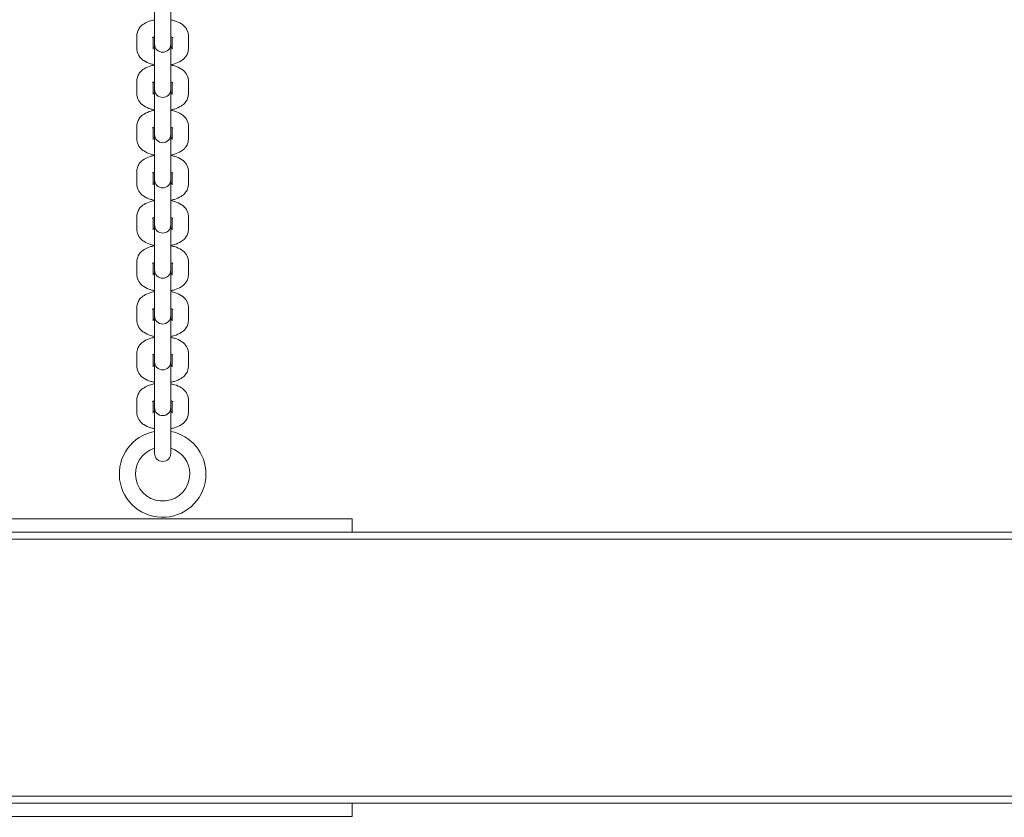
# Model space of a CAD drawing. Units: millimetres. Extents: x 8390 to 9482, y -26946 to -24975.
# Drawn here: x 8930 to 8967, y -25491 to -25462 of the extents above; entities that cross this region are included whole.
import ezdxf

# ---------------------------------------------------------------- set-up
doc = ezdxf.new("R2010")
doc.units = ezdxf.units.MM
doc.styles.add('arialN', font='ARIALN.TTF')
doc.dimstyles.new('100 strzałki', dxfattribs={"dimtxt": 20, "dimasz": 22, "dimexe": 15, "dimexo": 15, "dimgap": 5, "dimtad": 1, "dimdec": 0, "dimtxsty": 'arialN', "dimcen": 0, "dimse1": 1, "dimse2": 1, "dimclrd": 5, "dimclre": 5, "dimclrt": 256, "dimadec": 0, "dimazin": 0, "dimtfac": 1, "dimtdec": 0, "dimtmove": 0, "dimatfit": 0, "dimfxl": 1, "dimarcsym": 0})

# ---------------------------------------------------------------- blocks, each defined once
blk = doc.blocks.new('*D4')
at = {"lineweight": -2, "transparency": 16777216}
blk.add_line((8607.931, -25726.89), (9270.051, -25726.89), dxfattribs=at)
at = {"transparency": 16777216}
for points in [[(8607.931, -25723.224), (8607.931, -25730.557), (8585.931, -25726.89)], [(9270.051, -25723.224), (9270.051, -25730.557), (9292.051, -25726.89)]]:
    blk.add_solid(points, dxfattribs=at)
at = {"layer": 'Defpoints', "color": 0, "transparency": 16777216}
for p in [(8585.931, -25431.925), (9292.051, -25432.075), (9292.051, -25726.89)]:
    blk.add_point(p, dxfattribs=at)
at = {"transparency": 16777216, "insert": (8938.991, -25711.679), "char_height": 20, "attachment_point": 5, "style": 'arialN'}
blk.add_mtext('706', dxfattribs=at)
blk = doc.blocks.new('*D5')
at = {"lineweight": -2, "transparency": 16777216}
blk.add_line((8412.131, -25758.232), (9459.842, -25758.232), dxfattribs=at)
at = {"transparency": 16777216}
for points in [[(8412.131, -25754.566), (8412.131, -25761.899), (8390.131, -25758.232)], [(9459.842, -25754.566), (9459.842, -25761.899), (9481.842, -25758.232)]]:
    blk.add_solid(points, dxfattribs=at)
at = {"layer": 'Defpoints', "color": 0, "transparency": 16777216}
for p in [(8390.131, -25432.478), (9481.842, -25432.478), (9481.842, -25758.232)]:
    blk.add_point(p, dxfattribs=at)
at = {"transparency": 16777216, "insert": (8939.696, -25743.021), "char_height": 20, "attachment_point": 5, "style": 'arialN'}
blk.add_mtext('1092', dxfattribs=at)
blk = doc.blocks.new('A$C4CBE7128')
at = {"lineweight": 0}
for p, q in [((1216.875, 347.027), (1216.875, 345.942)), ((1217.475, 345.942), (1217.475, 347.027)), ((1216.875, 345.942), (1216.875, 345.433)), ((1217.475, 345.942), (1217.475, 345.433)), ((1216.225, 345.174), (1216.225, 345.684)), ((1216.825, 345.174), (1216.825, 345.617)), ((1216.875, 345.433), (1216.875, 345.359)), ((1217.475, 345.359), (1217.475, 345.433)), ((1217.525, 345.617), (1217.525, 345.174)), ((1218.125, 345.684), (1218.125, 345.174)), ((1216.875, 345.359), (1216.875, 344.274)), ((1217.475, 344.274), (1217.475, 345.359)), ((1216.225, 343.506), (1216.225, 344.016)), ((1216.825, 343.506), (1216.825, 343.948)), ((1216.875, 344.274), (1216.875, 343.764)), ((1217.475, 344.274), (1217.475, 343.764)), ((1217.525, 343.948), (1217.525, 343.506)), ((1218.125, 344.016), (1218.125, 343.506)), ((1216.875, 343.764), (1216.875, 343.69)), ((1216.875, 343.69), (1216.875, 342.605)), ((1217.475, 343.69), (1217.475, 343.764)), ((1217.475, 342.605), (1217.475, 343.69)), ((1216.875, 342.605), (1216.875, 342.095)), ((1217.475, 342.605), (1217.475, 342.095)), ((1216.225, 341.837), (1216.225, 342.347)), ((1216.825, 341.837), (1216.825, 342.28)), ((1217.525, 342.28), (1217.525, 341.837)), ((1218.125, 342.347), (1218.125, 341.837)), ((1216.875, 342.095), (1216.875, 342.021)), ((1216.875, 342.021), (1216.875, 340.937)), ((1217.475, 342.021), (1217.475, 342.095)), ((1217.475, 340.937), (1217.475, 342.021)), ((1216.225, 340.169), (1216.225, 340.678)), ((1216.875, 340.937), (1216.875, 340.427)), ((1217.475, 340.937), (1217.475, 340.427)), ((1218.125, 340.678), (1218.125, 340.169)), ((1216.825, 340.169), (1216.825, 340.611)), ((1216.875, 340.427), (1216.875, 340.353)), ((1216.875, 340.353), (1216.875, 339.268)), ((1217.475, 340.353), (1217.475, 340.427)), ((1217.475, 339.268), (1217.475, 340.353)), ((1217.525, 340.611), (1217.525, 340.169)), ((1216.875, 339.268), (1216.875, 338.758)), ((1217.475, 339.268), (1217.475, 338.758)), ((1216.225, 338.5), (1216.225, 339.01)), ((1216.825, 338.5), (1216.825, 338.942)), ((1217.525, 338.942), (1217.525, 338.5)), ((1218.125, 339.01), (1218.125, 338.5)), ((1216.875, 338.758), (1216.875, 338.684)), ((1216.875, 338.684), (1216.875, 337.6)), ((1217.475, 338.684), (1217.475, 338.758)), ((1217.475, 337.6), (1217.475, 338.684)), ((1216.875, 337.6), (1216.875, 337.09)), ((1217.475, 337.6), (1217.475, 337.09)), ((1216.225, 336.831), (1216.225, 337.341)), ((1216.825, 336.831), (1216.825, 337.274)), ((1216.875, 337.09), (1216.875, 337.016)), ((1217.475, 337.016), (1217.475, 337.09)), ((1217.525, 337.274), (1217.525, 336.831)), ((1218.125, 337.341), (1218.125, 336.831)), ((1216.875, 337.016), (1216.875, 335.908)), ((1217.475, 335.908), (1217.475, 337.016)), ((1216.225, 335.14), (1216.225, 335.65)), ((1216.825, 335.14), (1216.825, 335.582)), ((1216.875, 335.908), (1216.875, 335.398)), ((1217.475, 335.908), (1217.475, 335.398)), ((1217.525, 335.582), (1217.525, 335.14)), ((1218.125, 335.65), (1218.125, 335.14)), ((1216.875, 335.398), (1216.875, 335.324)), ((1216.875, 335.324), (1216.875, 334.216)), ((1217.475, 335.324), (1217.475, 335.398)), ((1217.475, 334.216), (1217.475, 335.324)), ((1216.875, 334.216), (1216.875, 333.706)), ((1217.475, 334.216), (1217.475, 333.706)), ((1216.225, 333.448), (1216.225, 333.958)), ((1216.825, 333.448), (1216.825, 333.89)), ((1217.525, 333.89), (1217.525, 333.448)), ((1218.125, 333.958), (1218.125, 333.448)), ((1216.875, 333.706), (1216.875, 333.632)), ((1216.875, 333.632), (1216.875, 332.524)), ((1217.475, 333.632), (1217.475, 333.706)), ((1217.475, 332.524), (1217.475, 333.632)), ((1216.875, 332.524), (1216.875, 332.015)), ((1217.475, 332.524), (1217.475, 332.015)), ((1216.225, 331.733), (1216.225, 332.243)), ((1216.825, 331.733), (1216.825, 332.176)), ((1216.875, 332.015), (1216.875, 331.941)), ((1216.875, 331.941), (1216.875, 330.833)), ((1217.475, 331.941), (1217.475, 332.015)), ((1217.475, 330.833), (1217.475, 331.941)), ((1217.525, 332.176), (1217.525, 331.733)), ((1218.125, 332.243), (1218.125, 331.733)), ((1216.875, 330.833), (1216.875, 330.323)), ((1217.475, 330.833), (1217.475, 330.323)), ((1216.875, 330.323), (1216.875, 330.249)), ((1217.475, 330.249), (1217.475, 330.323)), ((1210.175, 327.835), (1224.175, 327.835)), ((1224.175, 327.835), (1224.175, 327.335)), ((1341.425, 327.335), (1151.925, 327.335)), ((1151.925, 327.085), (1341.425, 327.085)), ((1341.425, 317.585), (1151.925, 317.585)), ((1151.925, 317.335), (1341.425, 317.335)), ((1224.175, 316.835), (1224.175, 317.335)), ((1210.175, 316.835), (1224.175, 316.835))]:
    blk.add_line(p, q, dxfattribs=at)
for centre, radius, start, end in [((1217.175, 345.359), 0.3, 180, 360), ((1217.175, 343.69), 0.3, 180, 360), ((1217.175, 342.021), 0.3, 180, 360), ((1217.175, 340.353), 0.3, 180, 360), ((1217.175, 338.684), 0.3, 180, 360), ((1217.175, 337.016), 0.3, 180, 360), ((1217.175, 335.324), 0.3, 180, 360), ((1217.175, 333.632), 0.3, 180, 360), ((1217.175, 331.941), 0.3, 180, 360), ((1217.175, 329.487), 1.6, 100.8069, 360), ((1217.175, 329.487), 1.6, 360, 79.1931), ((1217.175, 329.487), 1, 107.4576, 360), ((1217.175, 330.249), 0.3, 180, 360), ((1217.175, 329.487), 1, 0, 72.5424)]:
    blk.add_arc(centre, radius, start, end, dxfattribs=at)
for points, knots in [([(1216.225, 345.684), (1216.225, 345.739), (1216.235, 345.794), (1216.274, 345.897), (1216.304, 345.944), (1216.382, 346.038), (1216.433, 346.08), (1216.566, 346.164), (1216.651, 346.2), (1216.785, 346.239), (1216.829, 346.25), (1216.875, 346.258)], [3.141593, 3.141593, 3.141593, 3.141593, 3.315112, 3.315112, 3.508576, 3.508576, 3.77039, 3.77039, 4.146444, 4.146444, 4.326715, 4.326715, 4.326715, 4.326715]), ([(1217.475, 346.258), (1217.521, 346.249), (1217.567, 346.238), (1217.706, 346.197), (1217.795, 346.159), (1217.913, 346.08), (1217.95, 346.051), (1218.035, 345.962), (1218.082, 345.893), (1218.118, 345.769), (1218.125, 345.727), (1218.125, 345.684)], [5.098063, 5.098063, 5.098063, 5.098063, 5.283823, 5.283823, 5.676442, 5.676442, 5.861101, 5.861101, 6.149179, 6.149179, 6.283185, 6.283185, 6.283185, 6.283185]), ([(1216.797, 345.599), (1216.797, 345.599), (1216.797, 345.599), (1216.799, 345.6), (1216.804, 345.604), (1216.822, 345.616), (1216.835, 345.623), (1216.859, 345.633), (1216.867, 345.636), (1216.875, 345.639)], [3.5822697, 3.5822697, 3.5822697, 3.5822697, 3.6164389, 3.6164389, 3.7855601, 3.7855601, 3.9695596, 3.9695596, 4.0431067, 4.0431067, 4.0431067, 4.0431067]), ([(1217.475, 345.639), (1217.48, 345.637), (1217.485, 345.635), (1217.511, 345.624), (1217.527, 345.616), (1217.547, 345.604), (1217.552, 345.599), (1217.552, 345.599), (1217.552, 345.599), (1217.552, 345.599)], [5.3816712, 5.3816712, 5.3816712, 5.3816712, 5.431744, 5.431744, 5.6448443, 5.6448443, 5.8281231, 5.8281231, 5.8425083, 5.8425083, 5.8425083, 5.8425083]), ([(1216.875, 344.6), (1216.828, 344.609), (1216.782, 344.62), (1216.643, 344.661), (1216.555, 344.699), (1216.436, 344.778), (1216.4, 344.807), (1216.314, 344.896), (1216.267, 344.966), (1216.231, 345.09), (1216.225, 345.132), (1216.225, 345.174)], [1.956471, 1.956471, 1.956471, 1.956471, 2.14223, 2.14223, 2.534849, 2.534849, 2.719508, 2.719508, 3.007586, 3.007586, 3.141593, 3.141593, 3.141593, 3.141593]), ([(1216.875, 345.22), (1216.869, 345.222), (1216.864, 345.224), (1216.846, 345.231), (1216.834, 345.237), (1216.825, 345.242)], [2.2400786, 2.2400786, 2.2400786, 2.2400786, 2.2901514, 2.2901514, 2.4288817, 2.4288817, 2.4288817, 2.4288817]), ([(1217.525, 345.242), (1217.517, 345.238), (1217.508, 345.233), (1217.49, 345.226), (1217.483, 345.223), (1217.475, 345.22)], [0.712711, 0.712711, 0.712711, 0.712711, 0.8279669, 0.8279669, 0.9015141, 0.9015141, 0.9015141, 0.9015141]), ([(1218.125, 345.174), (1218.125, 345.119), (1218.114, 345.065), (1218.075, 344.962), (1218.045, 344.915), (1217.967, 344.821), (1217.916, 344.779), (1217.783, 344.694), (1217.698, 344.659), (1217.565, 344.619), (1217.52, 344.609), (1217.475, 344.6)], [0, 0, 0, 0, 0.173519, 0.173519, 0.366983, 0.366983, 0.628798, 0.628798, 1.004852, 1.004852, 1.185122, 1.185122, 1.185122, 1.185122]), ([(1216.225, 344.016), (1216.225, 344.07), (1216.235, 344.125), (1216.274, 344.228), (1216.304, 344.275), (1216.382, 344.369), (1216.433, 344.411), (1216.566, 344.496), (1216.651, 344.531), (1216.785, 344.57), (1216.829, 344.581), (1216.875, 344.59)], [3.141593, 3.141593, 3.141593, 3.141593, 3.315112, 3.315112, 3.508576, 3.508576, 3.77039, 3.77039, 4.146444, 4.146444, 4.326715, 4.326715, 4.326715, 4.326715]), ([(1217.475, 344.59), (1217.521, 344.581), (1217.567, 344.57), (1217.706, 344.528), (1217.795, 344.491), (1217.913, 344.411), (1217.95, 344.382), (1218.035, 344.294), (1218.082, 344.224), (1218.118, 344.1), (1218.125, 344.058), (1218.125, 344.016)], [5.098063, 5.098063, 5.098063, 5.098063, 5.283823, 5.283823, 5.676442, 5.676442, 5.861101, 5.861101, 6.149179, 6.149179, 6.283185, 6.283185, 6.283185, 6.283185]), ([(1216.797, 343.93), (1216.797, 343.93), (1216.797, 343.93), (1216.799, 343.932), (1216.804, 343.936), (1216.822, 343.947), (1216.835, 343.954), (1216.859, 343.964), (1216.867, 343.967), (1216.875, 343.97)], [3.5822697, 3.5822697, 3.5822697, 3.5822697, 3.6164389, 3.6164389, 3.7855601, 3.7855601, 3.9695596, 3.9695596, 4.0431067, 4.0431067, 4.0431067, 4.0431067]), ([(1217.475, 343.97), (1217.48, 343.968), (1217.485, 343.966), (1217.511, 343.956), (1217.527, 343.947), (1217.547, 343.935), (1217.552, 343.931), (1217.552, 343.93), (1217.552, 343.93), (1217.552, 343.93)], [5.3816712, 5.3816712, 5.3816712, 5.3816712, 5.431744, 5.431744, 5.6448443, 5.6448443, 5.8281231, 5.8281231, 5.8425083, 5.8425083, 5.8425083, 5.8425083]), ([(1216.875, 343.551), (1216.869, 343.553), (1216.864, 343.555), (1216.846, 343.563), (1216.834, 343.568), (1216.825, 343.573)], [2.2400786, 2.2400786, 2.2400786, 2.2400786, 2.2901514, 2.2901514, 2.4288817, 2.4288817, 2.4288817, 2.4288817]), ([(1217.525, 343.573), (1217.517, 343.569), (1217.508, 343.564), (1217.49, 343.557), (1217.483, 343.554), (1217.475, 343.551)], [0.712711, 0.712711, 0.712711, 0.712711, 0.8279669, 0.8279669, 0.9015141, 0.9015141, 0.9015141, 0.9015141]), ([(1216.875, 342.932), (1216.828, 342.941), (1216.782, 342.952), (1216.643, 342.993), (1216.555, 343.031), (1216.436, 343.11), (1216.4, 343.139), (1216.314, 343.228), (1216.267, 343.297), (1216.231, 343.421), (1216.225, 343.463), (1216.225, 343.506)], [1.956471, 1.956471, 1.956471, 1.956471, 2.14223, 2.14223, 2.534849, 2.534849, 2.719508, 2.719508, 3.007586, 3.007586, 3.141593, 3.141593, 3.141593, 3.141593]), ([(1218.125, 343.506), (1218.125, 343.451), (1218.114, 343.396), (1218.075, 343.293), (1218.045, 343.246), (1217.967, 343.152), (1217.916, 343.11), (1217.783, 343.026), (1217.698, 342.99), (1217.565, 342.951), (1217.52, 342.94), (1217.475, 342.932)], [0, 0, 0, 0, 0.173519, 0.173519, 0.366983, 0.366983, 0.628798, 0.628798, 1.004852, 1.004852, 1.185122, 1.185122, 1.185122, 1.185122]), ([(1216.225, 342.347), (1216.225, 342.402), (1216.235, 342.456), (1216.274, 342.559), (1216.304, 342.607), (1216.382, 342.701), (1216.433, 342.743), (1216.566, 342.827), (1216.651, 342.862), (1216.785, 342.902), (1216.829, 342.912), (1216.875, 342.921)], [3.141593, 3.141593, 3.141593, 3.141593, 3.315112, 3.315112, 3.508576, 3.508576, 3.77039, 3.77039, 4.146444, 4.146444, 4.326715, 4.326715, 4.326715, 4.326715]), ([(1217.475, 342.921), (1217.521, 342.912), (1217.567, 342.901), (1217.706, 342.86), (1217.795, 342.822), (1217.913, 342.743), (1217.95, 342.714), (1218.035, 342.625), (1218.082, 342.556), (1218.118, 342.432), (1218.125, 342.389), (1218.125, 342.347)], [5.098063, 5.098063, 5.098063, 5.098063, 5.283823, 5.283823, 5.676442, 5.676442, 5.861101, 5.861101, 6.149179, 6.149179, 6.283185, 6.283185, 6.283185, 6.283185]), ([(1216.797, 342.262), (1216.797, 342.262), (1216.797, 342.262), (1216.799, 342.263), (1216.804, 342.267), (1216.822, 342.278), (1216.835, 342.286), (1216.859, 342.296), (1216.867, 342.299), (1216.875, 342.302)], [3.5822697, 3.5822697, 3.5822697, 3.5822697, 3.6164389, 3.6164389, 3.7855601, 3.7855601, 3.9695596, 3.9695596, 4.0431067, 4.0431067, 4.0431067, 4.0431067]), ([(1217.475, 342.302), (1217.48, 342.3), (1217.485, 342.298), (1217.511, 342.287), (1217.527, 342.279), (1217.547, 342.266), (1217.552, 342.262), (1217.552, 342.262), (1217.552, 342.262), (1217.552, 342.262)], [5.3816712, 5.3816712, 5.3816712, 5.3816712, 5.431744, 5.431744, 5.6448443, 5.6448443, 5.8281231, 5.8281231, 5.8425083, 5.8425083, 5.8425083, 5.8425083]), ([(1216.875, 341.263), (1216.828, 341.272), (1216.782, 341.283), (1216.643, 341.324), (1216.555, 341.362), (1216.436, 341.441), (1216.4, 341.47), (1216.314, 341.559), (1216.267, 341.628), (1216.231, 341.753), (1216.225, 341.795), (1216.225, 341.837)], [1.956471, 1.956471, 1.956471, 1.956471, 2.14223, 2.14223, 2.534849, 2.534849, 2.719508, 2.719508, 3.007586, 3.007586, 3.141593, 3.141593, 3.141593, 3.141593]), ([(1216.875, 341.883), (1216.869, 341.885), (1216.864, 341.887), (1216.846, 341.894), (1216.834, 341.9), (1216.825, 341.905)], [2.2400786, 2.2400786, 2.2400786, 2.2400786, 2.2901514, 2.2901514, 2.4288817, 2.4288817, 2.4288817, 2.4288817]), ([(1217.525, 341.905), (1217.517, 341.9), (1217.508, 341.896), (1217.49, 341.888), (1217.483, 341.885), (1217.475, 341.883)], [0.712711, 0.712711, 0.712711, 0.712711, 0.8279669, 0.8279669, 0.9015141, 0.9015141, 0.9015141, 0.9015141]), ([(1218.125, 341.837), (1218.125, 341.782), (1218.114, 341.728), (1218.075, 341.625), (1218.045, 341.578), (1217.967, 341.483), (1217.916, 341.442), (1217.783, 341.357), (1217.698, 341.322), (1217.565, 341.282), (1217.52, 341.272), (1217.475, 341.263)], [0, 0, 0, 0, 0.173519, 0.173519, 0.366983, 0.366983, 0.628798, 0.628798, 1.004852, 1.004852, 1.185122, 1.185122, 1.185122, 1.185122]), ([(1216.225, 340.678), (1216.225, 340.733), (1216.235, 340.788), (1216.274, 340.891), (1216.304, 340.938), (1216.382, 341.032), (1216.433, 341.074), (1216.566, 341.158), (1216.651, 341.194), (1216.785, 341.233), (1216.829, 341.244), (1216.875, 341.252)], [3.141593, 3.141593, 3.141593, 3.141593, 3.315112, 3.315112, 3.508576, 3.508576, 3.77039, 3.77039, 4.146444, 4.146444, 4.326715, 4.326715, 4.326715, 4.326715]), ([(1217.475, 341.252), (1217.521, 341.244), (1217.567, 341.233), (1217.706, 341.191), (1217.795, 341.154), (1217.913, 341.074), (1217.95, 341.045), (1218.035, 340.957), (1218.082, 340.887), (1218.118, 340.763), (1218.125, 340.721), (1218.125, 340.678)], [5.098063, 5.098063, 5.098063, 5.098063, 5.283823, 5.283823, 5.676442, 5.676442, 5.861101, 5.861101, 6.149179, 6.149179, 6.283185, 6.283185, 6.283185, 6.283185]), ([(1216.797, 340.593), (1216.797, 340.593), (1216.797, 340.593), (1216.799, 340.595), (1216.804, 340.599), (1216.822, 340.61), (1216.835, 340.617), (1216.859, 340.627), (1216.867, 340.63), (1216.875, 340.633)], [3.5822697, 3.5822697, 3.5822697, 3.5822697, 3.6164389, 3.6164389, 3.7855601, 3.7855601, 3.9695596, 3.9695596, 4.0431067, 4.0431067, 4.0431067, 4.0431067]), ([(1217.475, 340.633), (1217.48, 340.631), (1217.485, 340.629), (1217.511, 340.619), (1217.527, 340.61), (1217.547, 340.598), (1217.552, 340.594), (1217.552, 340.593), (1217.552, 340.593), (1217.552, 340.593)], [5.3816712, 5.3816712, 5.3816712, 5.3816712, 5.431744, 5.431744, 5.6448443, 5.6448443, 5.8281231, 5.8281231, 5.8425083, 5.8425083, 5.8425083, 5.8425083]), ([(1216.875, 339.595), (1216.828, 339.603), (1216.782, 339.614), (1216.643, 339.656), (1216.555, 339.693), (1216.436, 339.773), (1216.4, 339.802), (1216.314, 339.89), (1216.267, 339.96), (1216.231, 340.084), (1216.225, 340.126), (1216.225, 340.169)], [1.956471, 1.956471, 1.956471, 1.956471, 2.14223, 2.14223, 2.534849, 2.534849, 2.719508, 2.719508, 3.007586, 3.007586, 3.141593, 3.141593, 3.141593, 3.141593]), ([(1216.875, 340.214), (1216.869, 340.216), (1216.864, 340.218), (1216.846, 340.225), (1216.834, 340.231), (1216.825, 340.236)], [2.2400786, 2.2400786, 2.2400786, 2.2400786, 2.2901514, 2.2901514, 2.4288817, 2.4288817, 2.4288817, 2.4288817]), ([(1217.525, 340.236), (1217.517, 340.232), (1217.508, 340.227), (1217.49, 340.22), (1217.483, 340.217), (1217.475, 340.214)], [0.712711, 0.712711, 0.712711, 0.712711, 0.8279669, 0.8279669, 0.9015141, 0.9015141, 0.9015141, 0.9015141]), ([(1218.125, 340.169), (1218.125, 340.114), (1218.114, 340.059), (1218.075, 339.956), (1218.045, 339.909), (1217.967, 339.815), (1217.916, 339.773), (1217.783, 339.689), (1217.698, 339.653), (1217.565, 339.614), (1217.52, 339.603), (1217.475, 339.595)], [0, 0, 0, 0, 0.173519, 0.173519, 0.366983, 0.366983, 0.628798, 0.628798, 1.004852, 1.004852, 1.185122, 1.185122, 1.185122, 1.185122]), ([(1216.225, 339.01), (1216.225, 339.065), (1216.235, 339.119), (1216.274, 339.222), (1216.304, 339.269), (1216.382, 339.364), (1216.433, 339.405), (1216.566, 339.49), (1216.651, 339.525), (1216.785, 339.565), (1216.829, 339.575), (1216.875, 339.584)], [3.141593, 3.141593, 3.141593, 3.141593, 3.315112, 3.315112, 3.508576, 3.508576, 3.77039, 3.77039, 4.146444, 4.146444, 4.326715, 4.326715, 4.326715, 4.326715]), ([(1217.475, 339.584), (1217.521, 339.575), (1217.567, 339.564), (1217.706, 339.523), (1217.795, 339.485), (1217.913, 339.406), (1217.95, 339.377), (1218.035, 339.288), (1218.082, 339.219), (1218.118, 339.095), (1218.125, 339.052), (1218.125, 339.01)], [5.098063, 5.098063, 5.098063, 5.098063, 5.283823, 5.283823, 5.676442, 5.676442, 5.861101, 5.861101, 6.149179, 6.149179, 6.283185, 6.283185, 6.283185, 6.283185]), ([(1216.797, 338.924), (1216.797, 338.924), (1216.797, 338.925), (1216.799, 338.926), (1216.804, 338.93), (1216.822, 338.941), (1216.835, 338.948), (1216.859, 338.959), (1216.867, 338.962), (1216.875, 338.964)], [3.5822697, 3.5822697, 3.5822697, 3.5822697, 3.6164389, 3.6164389, 3.7855601, 3.7855601, 3.9695596, 3.9695596, 4.0431067, 4.0431067, 4.0431067, 4.0431067]), ([(1217.475, 338.964), (1217.48, 338.963), (1217.485, 338.961), (1217.511, 338.95), (1217.527, 338.942), (1217.547, 338.929), (1217.552, 338.925), (1217.552, 338.924), (1217.552, 338.924), (1217.552, 338.924)], [5.3816712, 5.3816712, 5.3816712, 5.3816712, 5.431744, 5.431744, 5.6448443, 5.6448443, 5.8281231, 5.8281231, 5.8425083, 5.8425083, 5.8425083, 5.8425083]), ([(1216.875, 337.926), (1216.828, 337.935), (1216.782, 337.946), (1216.643, 337.987), (1216.555, 338.025), (1216.436, 338.104), (1216.4, 338.133), (1216.314, 338.222), (1216.267, 338.291), (1216.231, 338.415), (1216.225, 338.458), (1216.225, 338.5)], [1.956471, 1.956471, 1.956471, 1.956471, 2.14223, 2.14223, 2.534849, 2.534849, 2.719508, 2.719508, 3.007586, 3.007586, 3.141593, 3.141593, 3.141593, 3.141593]), ([(1216.875, 338.545), (1216.869, 338.547), (1216.864, 338.549), (1216.846, 338.557), (1216.834, 338.562), (1216.825, 338.567)], [2.2400786, 2.2400786, 2.2400786, 2.2400786, 2.2901514, 2.2901514, 2.4288817, 2.4288817, 2.4288817, 2.4288817]), ([(1217.525, 338.567), (1217.517, 338.563), (1217.508, 338.559), (1217.49, 338.551), (1217.483, 338.548), (1217.475, 338.545)], [0.712711, 0.712711, 0.712711, 0.712711, 0.8279669, 0.8279669, 0.9015141, 0.9015141, 0.9015141, 0.9015141]), ([(1218.125, 338.5), (1218.125, 338.445), (1218.114, 338.391), (1218.075, 338.288), (1218.045, 338.24), (1217.967, 338.146), (1217.916, 338.105), (1217.783, 338.02), (1217.698, 337.985), (1217.565, 337.945), (1217.52, 337.935), (1217.475, 337.926)], [0, 0, 0, 0, 0.173519, 0.173519, 0.366983, 0.366983, 0.628798, 0.628798, 1.004852, 1.004852, 1.185122, 1.185122, 1.185122, 1.185122]), ([(1216.225, 337.341), (1216.225, 337.396), (1216.235, 337.451), (1216.274, 337.554), (1216.304, 337.601), (1216.382, 337.695), (1216.433, 337.737), (1216.566, 337.821), (1216.651, 337.857), (1216.785, 337.896), (1216.829, 337.907), (1216.875, 337.915)], [3.141593, 3.141593, 3.141593, 3.141593, 3.315112, 3.315112, 3.508576, 3.508576, 3.77039, 3.77039, 4.146444, 4.146444, 4.326715, 4.326715, 4.326715, 4.326715]), ([(1217.475, 337.915), (1217.521, 337.906), (1217.567, 337.895), (1217.706, 337.854), (1217.795, 337.816), (1217.913, 337.737), (1217.95, 337.708), (1218.035, 337.619), (1218.082, 337.55), (1218.118, 337.426), (1218.125, 337.384), (1218.125, 337.341)], [5.098063, 5.098063, 5.098063, 5.098063, 5.283823, 5.283823, 5.676442, 5.676442, 5.861101, 5.861101, 6.149179, 6.149179, 6.283185, 6.283185, 6.283185, 6.283185]), ([(1216.797, 337.256), (1216.797, 337.256), (1216.797, 337.256), (1216.799, 337.257), (1216.804, 337.262), (1216.822, 337.273), (1216.835, 337.28), (1216.859, 337.29), (1216.867, 337.293), (1216.875, 337.296)], [3.5822697, 3.5822697, 3.5822697, 3.5822697, 3.6164389, 3.6164389, 3.7855601, 3.7855601, 3.9695596, 3.9695596, 4.0431067, 4.0431067, 4.0431067, 4.0431067]), ([(1217.475, 337.296), (1217.48, 337.294), (1217.485, 337.292), (1217.511, 337.281), (1217.527, 337.273), (1217.547, 337.261), (1217.552, 337.257), (1217.552, 337.256), (1217.552, 337.256), (1217.552, 337.256)], [5.3816712, 5.3816712, 5.3816712, 5.3816712, 5.431744, 5.431744, 5.6448443, 5.6448443, 5.8281231, 5.8281231, 5.8425083, 5.8425083, 5.8425083, 5.8425083]), ([(1216.875, 336.257), (1216.828, 336.266), (1216.782, 336.277), (1216.643, 336.319), (1216.555, 336.356), (1216.436, 336.436), (1216.4, 336.465), (1216.314, 336.553), (1216.267, 336.623), (1216.231, 336.747), (1216.225, 336.789), (1216.225, 336.831)], [1.956471, 1.956471, 1.956471, 1.956471, 2.14223, 2.14223, 2.534849, 2.534849, 2.719508, 2.719508, 3.007586, 3.007586, 3.141593, 3.141593, 3.141593, 3.141593]), ([(1216.875, 336.877), (1216.869, 336.879), (1216.864, 336.881), (1216.846, 336.888), (1216.834, 336.894), (1216.825, 336.899)], [2.2400786, 2.2400786, 2.2400786, 2.2400786, 2.2901514, 2.2901514, 2.4288817, 2.4288817, 2.4288817, 2.4288817]), ([(1217.525, 336.899), (1217.517, 336.895), (1217.508, 336.89), (1217.49, 336.883), (1217.483, 336.88), (1217.475, 336.877)], [0.712711, 0.712711, 0.712711, 0.712711, 0.8279669, 0.8279669, 0.9015141, 0.9015141, 0.9015141, 0.9015141]), ([(1218.125, 336.831), (1218.125, 336.777), (1218.114, 336.722), (1218.075, 336.619), (1218.045, 336.572), (1217.967, 336.478), (1217.916, 336.436), (1217.783, 336.351), (1217.698, 336.316), (1217.565, 336.277), (1217.52, 336.266), (1217.475, 336.257)], [0, 0, 0, 0, 0.173519, 0.173519, 0.366983, 0.366983, 0.628798, 0.628798, 1.004852, 1.004852, 1.185122, 1.185122, 1.185122, 1.185122]), ([(1216.225, 335.65), (1216.225, 335.704), (1216.235, 335.759), (1216.274, 335.862), (1216.304, 335.909), (1216.382, 336.003), (1216.433, 336.045), (1216.566, 336.13), (1216.651, 336.165), (1216.785, 336.204), (1216.829, 336.215), (1216.875, 336.224)], [3.141593, 3.141593, 3.141593, 3.141593, 3.315112, 3.315112, 3.508576, 3.508576, 3.77039, 3.77039, 4.146444, 4.146444, 4.326715, 4.326715, 4.326715, 4.326715]), ([(1217.475, 336.224), (1217.521, 336.215), (1217.567, 336.204), (1217.706, 336.162), (1217.795, 336.125), (1217.913, 336.045), (1217.95, 336.016), (1218.035, 335.928), (1218.082, 335.858), (1218.118, 335.734), (1218.125, 335.692), (1218.125, 335.65)], [5.098063, 5.098063, 5.098063, 5.098063, 5.283823, 5.283823, 5.676442, 5.676442, 5.861101, 5.861101, 6.149179, 6.149179, 6.283185, 6.283185, 6.283185, 6.283185]), ([(1216.797, 335.564), (1216.797, 335.564), (1216.797, 335.564), (1216.799, 335.566), (1216.804, 335.57), (1216.822, 335.581), (1216.835, 335.588), (1216.859, 335.598), (1216.867, 335.601), (1216.875, 335.604)], [3.5822697, 3.5822697, 3.5822697, 3.5822697, 3.6164389, 3.6164389, 3.7855601, 3.7855601, 3.9695596, 3.9695596, 4.0431067, 4.0431067, 4.0431067, 4.0431067]), ([(1217.475, 335.604), (1217.48, 335.602), (1217.485, 335.6), (1217.511, 335.59), (1217.527, 335.581), (1217.547, 335.569), (1217.552, 335.565), (1217.552, 335.564), (1217.552, 335.564), (1217.552, 335.564)], [5.3816712, 5.3816712, 5.3816712, 5.3816712, 5.431744, 5.431744, 5.6448443, 5.6448443, 5.8281231, 5.8281231, 5.8425083, 5.8425083, 5.8425083, 5.8425083]), ([(1216.875, 335.185), (1216.869, 335.187), (1216.864, 335.189), (1216.846, 335.197), (1216.834, 335.202), (1216.825, 335.207)], [2.2400786, 2.2400786, 2.2400786, 2.2400786, 2.2901514, 2.2901514, 2.4288817, 2.4288817, 2.4288817, 2.4288817]), ([(1217.525, 335.207), (1217.517, 335.203), (1217.508, 335.198), (1217.49, 335.191), (1217.483, 335.188), (1217.475, 335.185)], [0.712711, 0.712711, 0.712711, 0.712711, 0.8279669, 0.8279669, 0.9015141, 0.9015141, 0.9015141, 0.9015141]), ([(1216.875, 334.566), (1216.828, 334.575), (1216.782, 334.586), (1216.643, 334.627), (1216.555, 334.665), (1216.436, 334.744), (1216.4, 334.773), (1216.314, 334.862), (1216.267, 334.931), (1216.231, 335.055), (1216.225, 335.097), (1216.225, 335.14)], [1.956471, 1.956471, 1.956471, 1.956471, 2.14223, 2.14223, 2.534849, 2.534849, 2.719508, 2.719508, 3.007586, 3.007586, 3.141593, 3.141593, 3.141593, 3.141593]), ([(1218.125, 335.14), (1218.125, 335.085), (1218.114, 335.03), (1218.075, 334.927), (1218.045, 334.88), (1217.967, 334.786), (1217.916, 334.744), (1217.783, 334.66), (1217.698, 334.624), (1217.565, 334.585), (1217.52, 334.574), (1217.475, 334.566)], [0, 0, 0, 0, 0.173519, 0.173519, 0.366983, 0.366983, 0.628798, 0.628798, 1.004852, 1.004852, 1.185122, 1.185122, 1.185122, 1.185122]), ([(1216.225, 333.958), (1216.225, 334.013), (1216.235, 334.067), (1216.274, 334.17), (1216.304, 334.217), (1216.382, 334.312), (1216.433, 334.353), (1216.566, 334.438), (1216.651, 334.473), (1216.785, 334.513), (1216.829, 334.523), (1216.875, 334.532)], [3.141593, 3.141593, 3.141593, 3.141593, 3.315112, 3.315112, 3.508576, 3.508576, 3.77039, 3.77039, 4.146444, 4.146444, 4.326715, 4.326715, 4.326715, 4.326715]), ([(1217.475, 334.532), (1217.521, 334.523), (1217.567, 334.512), (1217.706, 334.471), (1217.795, 334.433), (1217.913, 334.354), (1217.95, 334.325), (1218.035, 334.236), (1218.082, 334.167), (1218.118, 334.042), (1218.125, 334), (1218.125, 333.958)], [5.098063, 5.098063, 5.098063, 5.098063, 5.283823, 5.283823, 5.676442, 5.676442, 5.861101, 5.861101, 6.149179, 6.149179, 6.283185, 6.283185, 6.283185, 6.283185]), ([(1216.797, 333.872), (1216.797, 333.872), (1216.797, 333.872), (1216.799, 333.874), (1216.804, 333.878), (1216.822, 333.889), (1216.835, 333.896), (1216.859, 333.907), (1216.867, 333.91), (1216.875, 333.912)], [3.5822697, 3.5822697, 3.5822697, 3.5822697, 3.6164389, 3.6164389, 3.7855601, 3.7855601, 3.9695596, 3.9695596, 4.0431067, 4.0431067, 4.0431067, 4.0431067]), ([(1217.475, 333.912), (1217.48, 333.91), (1217.485, 333.908), (1217.511, 333.898), (1217.527, 333.889), (1217.547, 333.877), (1217.552, 333.873), (1217.552, 333.872), (1217.552, 333.872), (1217.552, 333.872)], [5.3816712, 5.3816712, 5.3816712, 5.3816712, 5.431744, 5.431744, 5.6448443, 5.6448443, 5.8281231, 5.8281231, 5.8425083, 5.8425083, 5.8425083, 5.8425083]), ([(1216.875, 332.874), (1216.828, 332.883), (1216.782, 332.894), (1216.643, 332.935), (1216.555, 332.973), (1216.436, 333.052), (1216.4, 333.081), (1216.314, 333.17), (1216.267, 333.239), (1216.231, 333.363), (1216.225, 333.406), (1216.225, 333.448)], [1.956471, 1.956471, 1.956471, 1.956471, 2.14223, 2.14223, 2.534849, 2.534849, 2.719508, 2.719508, 3.007586, 3.007586, 3.141593, 3.141593, 3.141593, 3.141593]), ([(1216.875, 333.493), (1216.869, 333.495), (1216.864, 333.497), (1216.846, 333.505), (1216.834, 333.51), (1216.825, 333.515)], [2.2400786, 2.2400786, 2.2400786, 2.2400786, 2.2901514, 2.2901514, 2.4288817, 2.4288817, 2.4288817, 2.4288817]), ([(1217.525, 333.515), (1217.517, 333.511), (1217.508, 333.507), (1217.49, 333.499), (1217.483, 333.496), (1217.475, 333.493)], [0.712711, 0.712711, 0.712711, 0.712711, 0.8279669, 0.8279669, 0.9015141, 0.9015141, 0.9015141, 0.9015141]), ([(1218.125, 333.448), (1218.125, 333.393), (1218.114, 333.339), (1218.075, 333.235), (1218.045, 333.188), (1217.967, 333.094), (1217.916, 333.052), (1217.783, 332.968), (1217.698, 332.933), (1217.565, 332.893), (1217.52, 332.883), (1217.475, 332.874)], [0, 0, 0, 0, 0.173519, 0.173519, 0.366983, 0.366983, 0.628798, 0.628798, 1.004852, 1.004852, 1.185122, 1.185122, 1.185122, 1.185122]), ([(1216.225, 332.243), (1216.225, 332.298), (1216.235, 332.352), (1216.274, 332.455), (1216.304, 332.503), (1216.382, 332.597), (1216.433, 332.638), (1216.566, 332.723), (1216.651, 332.758), (1216.785, 332.798), (1216.829, 332.808), (1216.875, 332.817)], [3.141593, 3.141593, 3.141593, 3.141593, 3.315112, 3.315112, 3.508576, 3.508576, 3.77039, 3.77039, 4.146444, 4.146444, 4.326715, 4.326715, 4.326715, 4.326715]), ([(1217.475, 332.817), (1217.521, 332.808), (1217.567, 332.797), (1217.706, 332.756), (1217.795, 332.718), (1217.913, 332.639), (1217.95, 332.61), (1218.035, 332.521), (1218.082, 332.452), (1218.118, 332.328), (1218.125, 332.285), (1218.125, 332.243)], [5.098063, 5.098063, 5.098063, 5.098063, 5.283823, 5.283823, 5.676442, 5.676442, 5.861101, 5.861101, 6.149179, 6.149179, 6.283185, 6.283185, 6.283185, 6.283185]), ([(1216.797, 332.157), (1216.797, 332.157), (1216.797, 332.158), (1216.799, 332.159), (1216.804, 332.163), (1216.822, 332.174), (1216.835, 332.181), (1216.859, 332.192), (1216.867, 332.195), (1216.875, 332.198)], [3.5822697, 3.5822697, 3.5822697, 3.5822697, 3.6164389, 3.6164389, 3.7855601, 3.7855601, 3.9695596, 3.9695596, 4.0431067, 4.0431067, 4.0431067, 4.0431067]), ([(1217.475, 332.198), (1217.48, 332.196), (1217.485, 332.194), (1217.511, 332.183), (1217.527, 332.175), (1217.547, 332.162), (1217.552, 332.158), (1217.552, 332.157), (1217.552, 332.157), (1217.552, 332.157)], [5.3816712, 5.3816712, 5.3816712, 5.3816712, 5.431744, 5.431744, 5.6448443, 5.6448443, 5.8281231, 5.8281231, 5.8425083, 5.8425083, 5.8425083, 5.8425083]), ([(1216.875, 331.159), (1216.828, 331.168), (1216.782, 331.179), (1216.643, 331.22), (1216.555, 331.258), (1216.436, 331.337), (1216.4, 331.366), (1216.314, 331.455), (1216.267, 331.524), (1216.231, 331.648), (1216.225, 331.691), (1216.225, 331.733)], [1.956471, 1.956471, 1.956471, 1.956471, 2.14223, 2.14223, 2.534849, 2.534849, 2.719508, 2.719508, 3.007586, 3.007586, 3.141593, 3.141593, 3.141593, 3.141593]), ([(1216.875, 331.778), (1216.869, 331.78), (1216.864, 331.782), (1216.846, 331.79), (1216.834, 331.795), (1216.825, 331.8)], [2.2400786, 2.2400786, 2.2400786, 2.2400786, 2.2901514, 2.2901514, 2.4288817, 2.4288817, 2.4288817, 2.4288817]), ([(1217.525, 331.8), (1217.517, 331.796), (1217.508, 331.792), (1217.49, 331.784), (1217.483, 331.781), (1217.475, 331.778)], [0.712711, 0.712711, 0.712711, 0.712711, 0.8279669, 0.8279669, 0.9015141, 0.9015141, 0.9015141, 0.9015141]), ([(1218.125, 331.733), (1218.125, 331.678), (1218.114, 331.624), (1218.075, 331.521), (1218.045, 331.473), (1217.967, 331.379), (1217.916, 331.338), (1217.783, 331.253), (1217.698, 331.218), (1217.565, 331.178), (1217.52, 331.168), (1217.475, 331.159)], [0, 0, 0, 0, 0.173519, 0.173519, 0.366983, 0.366983, 0.628798, 0.628798, 1.004852, 1.004852, 1.185122, 1.185122, 1.185122, 1.185122])]:
    blk.add_open_spline(points, degree=3, knots=knots, dxfattribs=at)

msp = doc.modelspace()

# ---------------------------------------------------------------- block references
msp.add_blockref('A$C4CBE7128', (7718.297, -25807.894))

# ---------------------------------------------------------------- dimensions: what is measured, and where the dimension line sits
dim = msp.add_linear_dim(base=(9292.051, -25726.89), p1=(8585.931, -25431.925), p2=(9292.051, -25432.075), dimstyle='100 strzałki', override={"dimclrd": 256})
dim.commit()
dim.dimension.update_dxf_attribs({"geometry": '*D4', "text_midpoint": (8938.991, -25711.679)})
dim = msp.add_linear_dim(base=(9481.842, -25758.232), p1=(8390.131, -25432.478), p2=(9481.842, -25432.478), dimstyle='100 strzałki', override={"dimclrd": 256})
dim.commit()
dim.dimension.update_dxf_attribs({"geometry": '*D5', "text_midpoint": (8939.696, -25758.232), "dimtype": 160})

doc.saveas('drawing.dxf')
